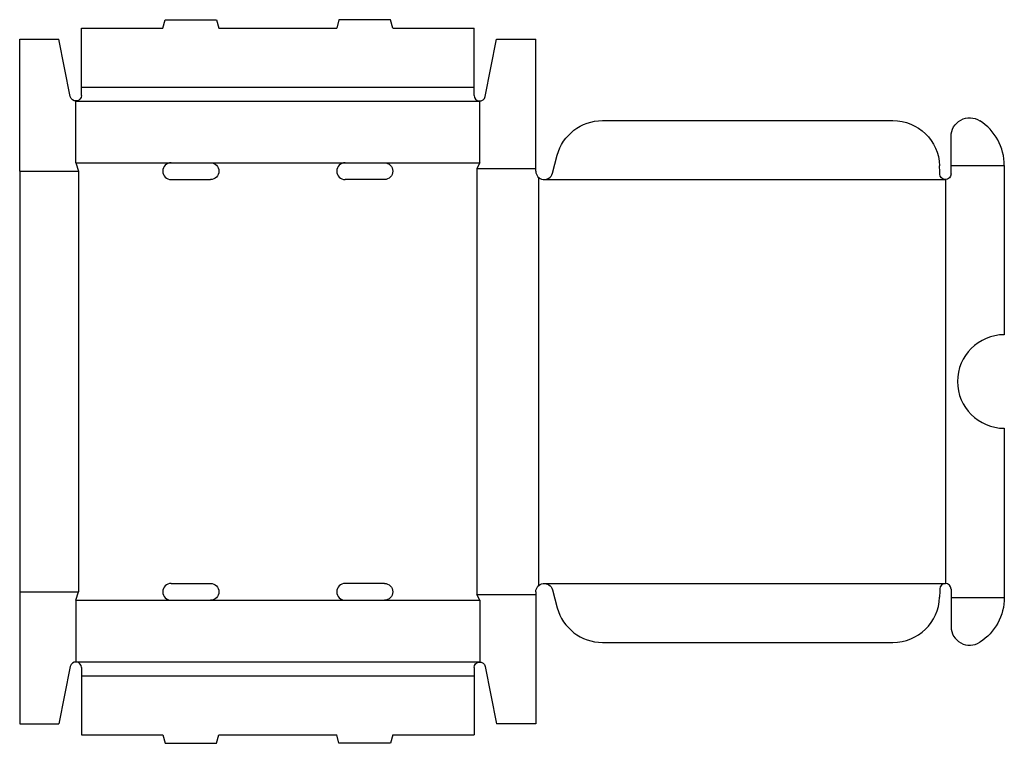
# Model space of a CAD drawing. Extents: x 0 to 526, y -10 to 376.
import ezdxf

# ---------------------------------------------------------------- set-up
doc = ezdxf.new("R2010")
doc.units = 0
doc.header["$MEASUREMENT"] = 0
doc.linetypes.add('CENTER_G', pattern=[0.5725, 0.5, -0.0725])
doc.layers.add('LAYER1', color=7, linetype='CONTINUOUS')

msp = doc.modelspace()

# ---------------------------------------------------------------- linework, layer by layer
at = {"layer": 'LAYER1', "color": 7}
for p, q in [((76.5, 372), (77.71, 376.5)), ((77.71, 376.5), (105.29, 376.5)), ((105.29, 376.5), (106.5, 372)), ((170.71, 376.5), (169.5, 372)), ((198.29, 376.5), (170.71, 376.5)), ((199.5, 372), (198.29, 376.5)), ((33, 340.5), (33, 372)), ((33, 372), (76.5, 372)), ((106.5, 372), (169.5, 372)), ((199.5, 372), (243, 372)), ((243, 340.5), (243, 372)), ((0, 366), (21, 366)), ((0, 295.5), (0, 366)), ((27.06, 335.42), (21, 366)), ((248.94, 335.42), (255, 366)), ((255, 366), (276, 366)), ((276, 295.5), (276, 366)), ((33, 336), (33, 340.5)), ((243, 336), (243, 340.5)), ((30, 300), (30, 333)), ((246, 300), (246, 333)), ((311.58, 322.5), (466.91, 322.5)), ((498, 298.5), (498, 314.06)), ((284.85, 294.34), (287.43, 303.97)), ((0, 295.5), (0, 70.5)), ((30, 300), (31.5, 295.5)), ((81, 300), (102, 300)), ((174, 300), (195, 300)), ((246, 300), (244.5, 297)), ((498, 294), (498, 298.5)), ((526.5, 298.5), (526.5, 208)), ((81, 291), (102, 291)), ((195, 291), (174, 291)), ((526.5, 158), (526.5, 67.5)), ((81, 75), (102, 75)), ((195, 75), (174, 75)), ((0, 70.5), (0, 0)), ((30, 66), (31.5, 70.5)), ((246, 66), (244.5, 69)), ((276, 70.5), (276, 0)), ((284.85, 71.66), (287.43, 62.03)), ((498, 72), (498, 67.5)), ((30, 66), (30, 33)), ((81, 66), (102, 66)), ((174, 66), (195, 66)), ((246, 66), (246, 33)), ((498, 67.5), (498, 51.94)), ((311.58, 43.5), (466.91, 43.5)), ((27.06, 30.58), (21, 0)), ((33, 30), (33, 25.5)), ((243, 30), (243, 25.5)), ((248.94, 30.58), (255, 0)), ((33, 25.5), (33, -6)), ((243, 25.5), (243, -6)), ((0, 0), (21, 0)), ((276, 0), (255, 0)), ((33, -6), (76.5, -6)), ((76.5, -6), (77.71, -10.5)), ((77.71, -10.5), (105.29, -10.5)), ((105.29, -10.5), (106.5, -6)), ((106.5, -6), (169.5, -6)), ((170.71, -10.5), (169.5, -6)), ((198.29, -10.5), (170.71, -10.5)), ((199.5, -6), (198.29, -10.5)), ((199.5, -6), (243, -6))]:
    msp.add_line(p, q, dxfattribs=at)
at = {"layer": 'LAYER1', "color": 3, "linetype": 'CENTER_G'}
for p, q in [((33, 340.5), (243, 340.5)), ((30, 333), (246, 333)), ((0, 295.5), (31.5, 295.5)), ((30, 300), (81, 300)), ((31.5, 295.5), (31.5, 70.5)), ((102, 300), (174, 300)), ((195, 300), (246, 300)), ((244.5, 297), (276, 297)), ((244.5, 297), (244.5, 69)), ((498, 298.5), (526.5, 298.5)), ((277.5, 292.15), (277.5, 73.85)), ((280.5, 291), (495, 291)), ((495, 291), (495, 75)), ((280.5, 75), (495, 75)), ((0, 70.5), (31.5, 70.5)), ((244.5, 69), (276, 69)), ((30, 66), (81, 66)), ((102, 66), (174, 66)), ((195, 66), (246, 66)), ((498, 67.5), (526.5, 67.5)), ((30, 33), (246, 33)), ((33, 25.5), (243, 25.5))]:
    msp.add_line(p, q, dxfattribs=at)
at = {"layer": 'LAYER1', "color": 7, "extrusion": (0, 0, -1)}
for centre, radius, start, end in [((-30, 336), 3, 180, 348.7971), ((-311.58, 297.5), 25, 15, 90), ((-466.91, 297.5), 25, 90, 178.0029), ((-508, 314.06), 10, 0, 122.7204), ((-102, 295.5), 4.5, 90, 270), ((-195, 295.5), 4.5, 90, 270), ((-495, 294), 3, 180, 359.1987), ((-102, 70.5), 4.5, 90, 270), ((-195, 70.5), 4.5, 90, 270), ((-280.5, 70.5), 4.5, 0, 165), ((-280.5, 75), 211.52, 180.8013, 181.9971), ((-498, 67.5), 28.5, 180, 237.2796), ((-246, 30), 3, 0, 168.7971)]:
    msp.add_arc(centre, radius, start, end, dxfattribs=at)
at = {"layer": 'LAYER1', "color": 7}
for centre, radius, start, end in [((246, 336), 3, 180, 348.7971), ((498, 298.5), 28.5, 0, 57.2796), ((81, 295.5), 4.5, 90, 270), ((174, 295.5), 4.5, 90, 270), ((280.5, 295.5), 4.5, 180, 345), ((280.5, 291), 211.52, 0.8013, 1.9971), ((526.5, 183), 25, 90, 270), ((81, 70.5), 4.5, 90, 270), ((174, 70.5), 4.5, 90, 270), ((495, 72), 3, 0, 179.1987), ((466.91, 68.5), 25, 270, 358.0029), ((311.58, 68.5), 25, 195, 270), ((508, 51.94), 10, 180, 302.7204), ((30, 30), 3, 0, 168.7971)]:
    msp.add_arc(centre, radius, start, end, dxfattribs=at)

doc.saveas('drawing.dxf')
